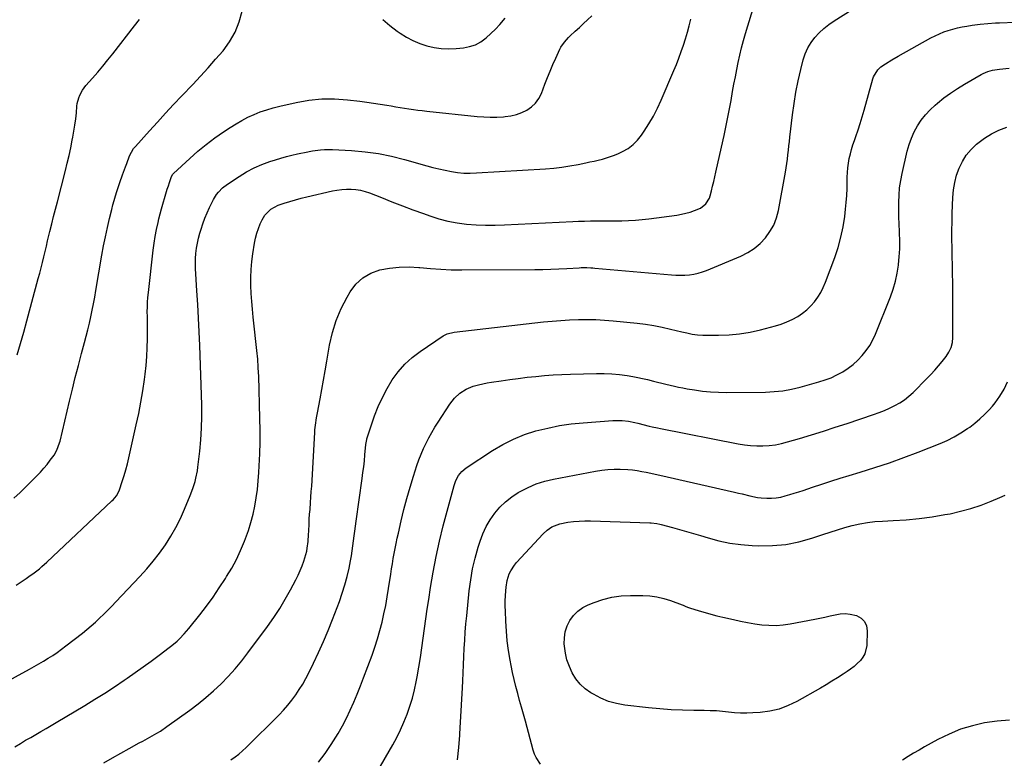
# Model space of a CAD drawing. Units: inches. Extents: x 1900906 to 1906478, y 474888 to 480178.
# Drawn here: x 1904960 to 1905541, y 475138 to 475573 of the extents above; entities that cross this region are included whole.
import ezdxf

# ---------------------------------------------------------------- set-up
doc = ezdxf.new("R2010")
doc.units = ezdxf.units.IN
doc.header["$MEASUREMENT"] = 0
doc.layers.add('7', color=7, linetype='Continuous')
doc.layers.add('8', color=7, linetype='Continuous')

msp = doc.modelspace()

# ---------------------------------------------------------------- linework, layer by layer
at = {"layer": '7', "color": 18}
for points in [[(1904957.09, 475144.44, 1886), (1904960.44, 475146.46, 1886), (1904963.43, 475148.24, 1886), (1904966.43, 475149.98, 1886), (1904969.44, 475151.71, 1886), (1904972.46, 475153.44, 1886), (1904975.47, 475155.18, 1886), (1904978.47, 475156.94, 1886), (1904981.46, 475158.71, 1886), (1904998.43, 475168.83, 1886), (1905004.3, 475172.41, 1886), (1905010.11, 475176.05, 1886), (1905015.87, 475179.8, 1886), (1905021.57, 475183.62, 1886), (1905023.36, 475184.85, 1886), (1905028.11, 475188.15, 1886), (1905032.83, 475191.49, 1886), (1905037.5, 475194.91, 1886), (1905042.13, 475198.37, 1886), (1905048.16, 475202.93, 1886), (1905049.73, 475204.17, 1886), (1905052.77, 475206.78, 1886), (1905054.24, 475208.15, 1886), (1905057.02, 475211.03, 1886), (1905058.34, 475212.54, 1886), (1905059.62, 475214.08, 1886), (1905066.09, 475222.21, 1886), (1905070.1, 475227.4, 1886), (1905073.98, 475232.68, 1886), (1905077.68, 475238.09, 1886), (1905081.27, 475243.58, 1886), (1905082.01, 475244.74, 1886), (1905084.99, 475249.79, 1886), (1905087.76, 475254.94, 1886), (1905090.24, 475260.23, 1886), (1905092.51, 475265.63, 1886), (1905093.15, 475267.28, 1886), (1905094.82, 475271.97, 1886), (1905096.33, 475276.71, 1886), (1905097.57, 475281.52, 1886), (1905098.64, 475286.39, 1886), (1905099.48, 475291.3, 1886), (1905100.19, 475296.23, 1886), (1905100.68, 475301.18, 1886), (1905101.04, 475306.15, 1886), (1905101.25, 475310.14, 1886), (1905101.52, 475317.12, 1886), (1905101.69, 475324.1, 1886), (1905101.69, 475331.08, 1886), (1905101.58, 475338.06, 1886), (1905100.89, 475363.25, 1886), (1905100.83, 475364.89, 1886), (1905100.68, 475368.17, 1886), (1905100.32, 475373.08, 1886), (1905100.17, 475374.71, 1886), (1905100, 475376.34, 1886), (1905097.71, 475397.69, 1886), (1905097.25, 475402.38, 1886), (1905096.85, 475407.07, 1886), (1905096.54, 475411.77, 1886), (1905096.29, 475416.48, 1886), (1905096.23, 475421.18, 1886), (1905096.38, 475425.86, 1886), (1905096.81, 475430.53, 1886), (1905097.45, 475435.19, 1886), (1905098.51, 475441.46, 1886), (1905099.11, 475444.35, 1886), (1905099.84, 475447.2, 1886), (1905100.78, 475450, 1886), (1905101.85, 475452.75, 1886), (1905102.86, 475455.09, 1886), (1905104.51, 475457.97, 1886), (1905108.07, 475461.43, 1886), (1905112.49, 475463.71, 1886), (1905115.92, 475464.87, 1886), (1905119.25, 475465.95, 1886), (1905122.6, 475466.95, 1886), (1905125.98, 475467.86, 1886), (1905129.37, 475468.71, 1886), (1905144.36, 475472.19, 1886), (1905147.1, 475472.72, 1886), (1905149.86, 475473.1, 1886), (1905152.64, 475473.26, 1886), (1905155.43, 475473.27, 1886), (1905158.21, 475473.03, 1886), (1905160.95, 475472.61, 1886), (1905163.63, 475471.91, 1886), (1905166.27, 475471.02, 1886), (1905173.36, 475468.23, 1886), (1905179.53, 475465.82, 1886), (1905185.71, 475463.44, 1886), (1905191.9, 475461.1, 1886), (1905198.1, 475458.79, 1886), (1905201.79, 475457.43, 1886), (1905207.11, 475455.7, 1886), (1905212.51, 475454.28, 1886), (1905218, 475453.3, 1886), (1905223.55, 475452.62, 1886), (1905229.16, 475452.28, 1886), (1905234.77, 475452.08, 1886), (1905240.39, 475452.09, 1886), (1905246, 475452.25, 1886), (1905286.16, 475454.17, 1886), (1905289.65, 475454.31, 1886), (1905293.15, 475454.42, 1886), (1905296.65, 475454.48, 1886), (1905300.15, 475454.51, 1886), (1905303.65, 475454.52, 1886), (1905307.15, 475454.53, 1886), (1905310.65, 475454.55, 1886), (1905315.14, 475454.58, 1886), (1905319.13, 475454.69, 1886), (1905323.12, 475454.9, 1886), (1905327.09, 475455.26, 1886), (1905331.05, 475455.72, 1886), (1905347.61, 475457.98, 1886), (1905350.25, 475458.42, 1886), (1905352.85, 475458.98, 1886), (1905355.42, 475459.71, 1886), (1905357.96, 475460.55, 1886), (1905361.64, 475462.02, 1886), (1905364.75, 475464.51, 1886), (1905366.77, 475467.99, 1886), (1905367.2, 475469.27, 1886), (1905367.95, 475472.17, 1886), (1905368.67, 475474.96, 1886), (1905369.36, 475477.74, 1886), (1905370.03, 475480.53, 1886), (1905370.68, 475483.33, 1886), (1905374, 475497.97, 1886), (1905375.51, 475504.84, 1886), (1905376.96, 475511.72, 1886), (1905378.3, 475518.63, 1886), (1905379.59, 475525.54, 1886), (1905380.52, 475530.75, 1886), (1905381.3, 475535.07, 1886), (1905382.1, 475539.38, 1886), (1905382.94, 475543.69, 1886), (1905383.79, 475548, 1886), (1905384.71, 475552.29, 1886), (1905385.72, 475556.56, 1886), (1905386.86, 475560.79, 1886), (1905388.07, 475565.01, 1886), (1905393.75, 475583.68, 1886)], [(1904957.74, 475239.64, 1882), (1904963.69, 475243.66, 1882), (1904965.28, 475244.76, 1882), (1904968.43, 475247.03, 1882), (1904971.51, 475249.4, 1882), (1904973.01, 475250.64, 1882), (1904975.9, 475253.22, 1882), (1905014.3, 475289.41, 1882), (1905015.01, 475290.12, 1882), (1905016.93, 475292.43, 1882), (1905018.38, 475295.05, 1882), (1905018.74, 475295.99, 1882), (1905020.41, 475300.92, 1882), (1905021.51, 475304.36, 1882), (1905022.54, 475307.82, 1882), (1905023.47, 475311.31, 1882), (1905024.31, 475314.82, 1882), (1905028.69, 475334.26, 1882), (1905030.1, 475340.91, 1882), (1905031.39, 475347.58, 1882), (1905032.5, 475354.29, 1882), (1905033.5, 475361.01, 1882), (1905033.93, 475364.16, 1882), (1905034.52, 475369.33, 1882), (1905034.97, 475374.51, 1882), (1905035.19, 475379.7, 1882), (1905035.28, 475384.9, 1882), (1905035.26, 475389.68, 1882), (1905035.24, 475392.5, 1882), (1905035.23, 475395.32, 1882), (1905035.21, 475398.14, 1882), (1905035.19, 475400.96, 1882), (1905035.22, 475403.78, 1882), (1905035.32, 475406.59, 1882), (1905035.53, 475409.4, 1882), (1905035.8, 475412.21, 1882), (1905038.67, 475437.21, 1882), (1905039.21, 475441.31, 1882), (1905039.85, 475445.4, 1882), (1905040.64, 475449.46, 1882), (1905041.52, 475453.5, 1882), (1905042.03, 475455.64, 1882), (1905042.76, 475458.59, 1882), (1905043.53, 475461.54, 1882), (1905044.34, 475464.47, 1882), (1905045.74, 475469.18, 1882), (1905046.99, 475473.2, 1882), (1905047.63, 475475.21, 1882), (1905048.29, 475477.21, 1882), (1905049.45, 475480.71, 1882), (1905050.21, 475482.08, 1882), (1905050.57, 475482.45, 1882), (1905060.25, 475491.38, 1882), (1905065.02, 475495.57, 1882), (1905069.92, 475499.61, 1882), (1905075, 475503.41, 1882), (1905080.2, 475507.06, 1882), (1905084.14, 475509.68, 1882), (1905087.52, 475511.8, 1882), (1905090.97, 475513.79, 1882), (1905094.53, 475515.59, 1882), (1905098.16, 475517.26, 1882), (1905101.87, 475518.73, 1882), (1905105.63, 475520.06, 1882), (1905109.45, 475521.18, 1882), (1905113.32, 475522.16, 1882), (1905123.02, 475524.33, 1882), (1905130.55, 475525.61, 1882), (1905138.1, 475526.39, 1882), (1905145.7, 475526.41, 1882), (1905153.32, 475525.91, 1882), (1905160.67, 475525.05, 1882), (1905164.63, 475524.56, 1882), (1905168.59, 475524.01, 1882), (1905172.53, 475523.4, 1882), (1905176.47, 475522.74, 1882), (1905179.13, 475522.27, 1882), (1905181.73, 475521.82, 1882), (1905184.34, 475521.39, 1882), (1905186.95, 475520.98, 1882), (1905189.57, 475520.6, 1882), (1905192.19, 475520.24, 1882), (1905194.81, 475519.9, 1882), (1905197.43, 475519.58, 1882), (1905200.06, 475519.29, 1882), (1905229.8, 475516.16, 1882), (1905233.68, 475515.86, 1882), (1905237.56, 475515.69, 1882), (1905241.45, 475515.74, 1882), (1905245.34, 475515.93, 1882), (1905246.26, 475516, 1882), (1905249.62, 475516.48, 1882), (1905252.91, 475517.23, 1882), (1905256.07, 475518.39, 1882), (1905259.15, 475519.83, 1882), (1905261.88, 475521.73, 1882), (1905264.27, 475523.93, 1882), (1905266.14, 475526.59, 1882), (1905267.66, 475529.55, 1882), (1905269.8, 475535.14, 1882), (1905271.33, 475539.01, 1882), (1905272.9, 475542.87, 1882), (1905274.53, 475546.69, 1882), (1905276.21, 475550.5, 1882), (1905278.63, 475555.84, 1882), (1905279.18, 475556.94, 1882), (1905281.23, 475559.99, 1882), (1905283.73, 475562.71, 1882), (1905284.62, 475563.57, 1882), (1905287.66, 475566.39, 1882), (1905290.1, 475568.64, 1882), (1905292.53, 475570.88, 1882), (1905294.98, 475573.11, 1882), (1905297.43, 475575.34, 1882)], [(1905009.64, 475135, 1888), (1905014.57, 475137.9, 1888), (1905019.55, 475140.73, 1888), (1905024.57, 475143.49, 1888), (1905030.46, 475146.68, 1888), (1905032.55, 475147.82, 1888), (1905036.72, 475150.11, 1888), (1905040.85, 475152.47, 1888), (1905042.88, 475153.71, 1888), (1905046.81, 475156.38, 1888), (1905060.28, 475166.07, 1888), (1905065.1, 475169.71, 1888), (1905069.8, 475173.49, 1888), (1905074.33, 475177.48, 1888), (1905078.74, 475181.61, 1888), (1905082.95, 475185.94, 1888), (1905087.02, 475190.39, 1888), (1905090.87, 475195.03, 1888), (1905094.58, 475199.8, 1888), (1905106.15, 475215.42, 1888), (1905109.82, 475220.62, 1888), (1905113.33, 475225.93, 1888), (1905116.59, 475231.39, 1888), (1905119.68, 475236.96, 1888), (1905122.83, 475242.93, 1888), (1905124.16, 475245.62, 1888), (1905125.41, 475248.34, 1888), (1905126.52, 475251.12, 1888), (1905127.54, 475253.94, 1888), (1905128.19, 475255.87, 1888), (1905129.24, 475259.68, 1888), (1905129.59, 475261.63, 1888), (1905130.05, 475265.56, 1888), (1905130.33, 475269.52, 1888), (1905130.43, 475271.5, 1888), (1905130.62, 475275.94, 1888), (1905130.77, 475278.73, 1888), (1905130.96, 475281.53, 1888), (1905131.18, 475284.32, 1888), (1905131.51, 475288.44, 1888), (1905131.75, 475291.67, 1888), (1905131.96, 475294.91, 1888), (1905132.16, 475298.15, 1888), (1905133.96, 475329.8, 1888), (1905134.06, 475331.25, 1888), (1905134.37, 475334.15, 1888), (1905135.04, 475338.48, 1888), (1905135.57, 475341.36, 1888), (1905137.15, 475349.55, 1888), (1905138.2, 475355.08, 1888), (1905139.21, 475360.62, 1888), (1905140.18, 475366.16, 1888), (1905141.13, 475371.71, 1888), (1905142.69, 475381.2, 1888), (1905144.35, 475388.64, 1888), (1905146.54, 475395.88, 1888), (1905149.51, 475402.83, 1888), (1905153.01, 475409.59, 1888), (1905154.83, 475412.67, 1888), (1905158.28, 475417.14, 1888), (1905162.25, 475420.9, 1888), (1905167, 475423.6, 1888), (1905172.28, 475425.58, 1888), (1905178.03, 475426.65, 1888), (1905183.8, 475427.32, 1888), (1905189.61, 475427.39, 1888), (1905195.45, 475427.05, 1888), (1905196.02, 475426.98, 1888), (1905202.17, 475426.41, 1888), (1905208.32, 475425.97, 1888), (1905214.49, 475425.75, 1888), (1905220.67, 475425.66, 1888), (1905263.73, 475425.79, 1888), (1905268.49, 475425.85, 1888), (1905273.25, 475425.97, 1888), (1905278.01, 475426.17, 1888), (1905282.76, 475426.44, 1888), (1905289.96, 475426.91, 1888), (1905291.11, 475426.97, 1888), (1905294.57, 475426.99, 1888), (1905296.88, 475426.88, 1888), (1905298.03, 475426.81, 1888), (1905299.18, 475426.72, 1888), (1905344.45, 475422.73, 1888), (1905347.08, 475422.57, 1888), (1905349.72, 475422.5, 1888), (1905352.35, 475422.58, 1888), (1905354.99, 475422.76, 1888), (1905357.59, 475423.13, 1888), (1905360.16, 475423.65, 1888), (1905362.67, 475424.4, 1888), (1905365.14, 475425.3, 1888), (1905385.4, 475433.76, 1888), (1905389.48, 475435.82, 1888), (1905393.3, 475438.23, 1888), (1905396.74, 475441.17, 1888), (1905399.91, 475444.46, 1888), (1905402.55, 475448.18, 1888), (1905404.77, 475452.09, 1888), (1905406.35, 475456.3, 1888), (1905407.52, 475460.71, 1888), (1905411.62, 475483.28, 1888), (1905412.06, 475485.84, 1888), (1905412.47, 475488.41, 1888), (1905412.82, 475490.98, 1888), (1905413.14, 475493.56, 1888), (1905413.44, 475496.14, 1888), (1905413.73, 475498.72, 1888), (1905414.03, 475501.31, 1888), (1905414.33, 475503.89, 1888), (1905415.84, 475517.02, 1888), (1905416.76, 475523.75, 1888), (1905417.85, 475530.44, 1888), (1905419.2, 475537.09, 1888), (1905420.73, 475543.71, 1888), (1905422.19, 475549.53, 1888), (1905423.36, 475553.09, 1888), (1905424.83, 475556.49, 1888), (1905426.75, 475559.65, 1888), (1905428.99, 475562.65, 1888), (1905431.57, 475565.41, 1888), (1905434.3, 475567.99, 1888), (1905437.24, 475570.32, 1888), (1905440.33, 475572.49, 1888), (1905450.96, 475579.25, 1888)], [(1904940.78, 475176.68, 1884), (1904965.7, 475190.28, 1884), (1904968.48, 475191.83, 1884), (1904971.25, 475193.4, 1884), (1904973.99, 475195.01, 1884), (1904976.72, 475196.65, 1884), (1904979.4, 475198.35, 1884), (1904982.04, 475200.11, 1884), (1904984.62, 475201.97, 1884), (1904987.16, 475203.88, 1884), (1904996.88, 475211.48, 1884), (1904999.5, 475213.59, 1884), (1905002.07, 475215.75, 1884), (1905004.58, 475217.99, 1884), (1905007.05, 475220.28, 1884), (1905009.47, 475222.62, 1884), (1905011.86, 475224.99, 1884), (1905014.22, 475227.39, 1884), (1905016.56, 475229.81, 1884), (1905030.83, 475244.83, 1884), (1905034.86, 475249.28, 1884), (1905038.73, 475253.85, 1884), (1905042.38, 475258.61, 1884), (1905045.88, 475263.49, 1884), (1905049.1, 475268.55, 1884), (1905052.1, 475273.73, 1884), (1905054.77, 475279.09, 1884), (1905057.22, 475284.56, 1884), (1905060.53, 475292.62, 1884), (1905062.06, 475296.67, 1884), (1905063.35, 475300.79, 1884), (1905063.89, 475302.88, 1884), (1905064.73, 475307.11, 1884), (1905065.03, 475309.25, 1884), (1905066.12, 475318.64, 1884), (1905066.77, 475325.49, 1884), (1905067.21, 475332.35, 1884), (1905067.35, 475339.23, 1884), (1905067.28, 475346.11, 1884), (1905066.16, 475381.03, 1884), (1905065.85, 475389.08, 1884), (1905065.48, 475397.13, 1884), (1905065.02, 475405.18, 1884), (1905064.49, 475413.22, 1884), (1905063.77, 475423.23, 1884), (1905063.62, 475426.27, 1884), (1905063.58, 475429.3, 1884), (1905063.68, 475432.34, 1884), (1905063.89, 475435.37, 1884), (1905064.26, 475438.38, 1884), (1905064.75, 475441.37, 1884), (1905065.43, 475444.33, 1884), (1905066.23, 475447.26, 1884), (1905066.93, 475449.54, 1884), (1905068.02, 475452.84, 1884), (1905069.2, 475456.11, 1884), (1905070.51, 475459.32, 1884), (1905071.92, 475462.5, 1884), (1905073.36, 475465.58, 1884), (1905074.18, 475467.15, 1884), (1905076.09, 475470.12, 1884), (1905077.18, 475471.52, 1884), (1905079.65, 475474.04, 1884), (1905082.46, 475476.19, 1884), (1905089.42, 475480.76, 1884), (1905093.75, 475483.37, 1884), (1905098.19, 475485.73, 1884), (1905102.81, 475487.73, 1884), (1905107.54, 475489.49, 1884), (1905110.8, 475490.56, 1884), (1905114.01, 475491.55, 1884), (1905117.24, 475492.47, 1884), (1905120.5, 475493.28, 1884), (1905123.77, 475494.01, 1884), (1905125.68, 475494.41, 1884), (1905128.02, 475494.88, 1884), (1905132.71, 475495.73, 1884), (1905137.41, 475496.42, 1884), (1905139.78, 475496.61, 1884), (1905144.52, 475496.59, 1884), (1905155.7, 475495.95, 1884), (1905163.63, 475495.23, 1884), (1905171.49, 475494.17, 1884), (1905179.27, 475492.6, 1884), (1905187, 475490.68, 1884), (1905200.01, 475486.99, 1884), (1905203.63, 475486.02, 1884), (1905207.26, 475485.12, 1884), (1905210.92, 475484.34, 1884), (1905214.59, 475483.62, 1884), (1905218.28, 475483.09, 1884), (1905221.98, 475482.74, 1884), (1905225.7, 475482.66, 1884), (1905229.43, 475482.76, 1884), (1905270.18, 475485.27, 1884), (1905274.99, 475485.67, 1884), (1905279.79, 475486.21, 1884), (1905284.56, 475486.94, 1884), (1905289.31, 475487.82, 1884), (1905293.83, 475488.75, 1884), (1905296.3, 475489.27, 1884), (1905298.77, 475489.81, 1884), (1905301.23, 475490.39, 1884), (1905303.69, 475490.98, 1884), (1905306.12, 475491.66, 1884), (1905308.52, 475492.43, 1884), (1905310.86, 475493.34, 1884), (1905313.18, 475494.34, 1884), (1905315.52, 475495.44, 1884), (1905318.78, 475497.3, 1884), (1905321.77, 475499.47, 1884), (1905324.38, 475502.09, 1884), (1905326.72, 475505.01, 1884), (1905328.32, 475507.38, 1884), (1905331.13, 475511.81, 1884), (1905333.76, 475516.33, 1884), (1905336.13, 475520.99, 1884), (1905338.33, 475525.74, 1884), (1905345.79, 475543.12, 1884), (1905347.32, 475546.82, 1884), (1905348.78, 475550.54, 1884), (1905350.14, 475554.3, 1884), (1905351.44, 475558.09, 1884), (1905352.64, 475561.9, 1884), (1905353.79, 475565.74, 1884), (1905354.87, 475569.59, 1884), (1905355.89, 475573.46, 1884)], [(1904958.33, 475375.55, 1878), (1904960.39, 475382.21, 1878), (1904962.34, 475388.91, 1878), (1904964.2, 475395.63, 1878), (1904970.88, 475420.63, 1878), (1904971.71, 475423.78, 1878), (1904972.53, 475426.92, 1878), (1904973.32, 475430.08, 1878), (1904974.1, 475433.23, 1878), (1904974.86, 475436.39, 1878), (1904975.63, 475439.55, 1878), (1904976.39, 475442.71, 1878), (1904977.15, 475445.87, 1878), (1904977.74, 475448.32, 1878), (1904978.81, 475452.7, 1878), (1904979.89, 475457.07, 1878), (1904981, 475461.44, 1878), (1904982.12, 475465.81, 1878), (1904986.89, 475484.19, 1878), (1904988, 475488.62, 1878), (1904989.05, 475493.08, 1878), (1904990.02, 475497.55, 1878), (1904990.94, 475502.03, 1878), (1904991.3, 475503.88, 1878), (1904991.93, 475507.46, 1878), (1904992.5, 475511.05, 1878), (1904992.95, 475514.65, 1878), (1904993.33, 475518.26, 1878), (1904993.67, 475522.08, 1878), (1904993.91, 475523.77, 1878), (1904994.74, 475527.06, 1878), (1904995.35, 475528.65, 1878), (1904996.94, 475531.66, 1878), (1904997.92, 475533.05, 1878), (1904999, 475534.38, 1878), (1905002.88, 475538.76, 1878), (1905005.93, 475542.27, 1878), (1905008.93, 475545.81, 1878), (1905011.87, 475549.4, 1878), (1905014.77, 475553.03, 1878), (1905027.63, 475569.46, 1878), (1905030.68, 475573.34, 1878)], [(1905136.27, 475135.32, 1892), (1905140.13, 475140.41, 1892), (1905143.74, 475145.72, 1892), (1905145.09, 475147.89, 1892), (1905147.74, 475152.32, 1892), (1905150.27, 475156.81, 1892), (1905152.63, 475161.39, 1892), (1905154.88, 475166.03, 1892), (1905156.99, 475170.75, 1892), (1905159.02, 475175.49, 1892), (1905160.95, 475180.28, 1892), (1905162.81, 475185.1, 1892), (1905167.76, 475198.38, 1892), (1905169.45, 475203.18, 1892), (1905171.02, 475208.02, 1892), (1905172.41, 475212.91, 1892), (1905173.68, 475217.84, 1892), (1905174.79, 475222.8, 1892), (1905175.83, 475227.78, 1892), (1905176.73, 475232.79, 1892), (1905177.56, 475237.81, 1892), (1905178.84, 475246.3, 1892), (1905179.31, 475249.32, 1892), (1905179.8, 475252.35, 1892), (1905180.31, 475255.36, 1892), (1905180.85, 475258.38, 1892), (1905181.41, 475261.39, 1892), (1905182, 475264.39, 1892), (1905182.63, 475267.39, 1892), (1905183.29, 475270.38, 1892), (1905184.96, 475277.69, 1892), (1905186.56, 475284.3, 1892), (1905188.28, 475290.89, 1892), (1905190.17, 475297.43, 1892), (1905192.17, 475303.93, 1892), (1905194.24, 475310.35, 1892), (1905195.41, 475313.72, 1892), (1905196.68, 475317.04, 1892), (1905198.1, 475320.29, 1892), (1905199.62, 475323.51, 1892), (1905201.27, 475326.67, 1892), (1905203, 475329.78, 1892), (1905204.82, 475332.84, 1892), (1905206.72, 475335.85, 1892), (1905213.64, 475346.42, 1892), (1905216.36, 475349.91, 1892), (1905219.61, 475352.91, 1892), (1905223.32, 475355.3, 1892), (1905227.4, 475356.97, 1892), (1905230.62, 475357.89, 1892), (1905233.14, 475358.52, 1892), (1905235.69, 475359.03, 1892), (1905238.25, 475359.47, 1892), (1905243.87, 475360.29, 1892), (1905248.97, 475361.01, 1892), (1905254.08, 475361.68, 1892), (1905259.2, 475362.28, 1892), (1905264.32, 475362.84, 1892), (1905269.46, 475363.31, 1892), (1905274.59, 475363.7, 1892), (1905279.74, 475363.97, 1892), (1905284.89, 475364.17, 1892), (1905300.18, 475364.6, 1892), (1905304.75, 475364.59, 1892), (1905309.31, 475364.4, 1892), (1905313.85, 475363.94, 1892), (1905318.38, 475363.3, 1892), (1905321.65, 475362.73, 1892), (1905324.52, 475362.2, 1892), (1905327.38, 475361.61, 1892), (1905330.23, 475360.95, 1892), (1905333.79, 475360.03, 1892), (1905336.25, 475359.39, 1892), (1905338.71, 475358.76, 1892), (1905341.18, 475358.15, 1892), (1905343.66, 475357.56, 1892), (1905346.14, 475357, 1892), (1905348.63, 475356.48, 1892), (1905351.13, 475356.01, 1892), (1905353.63, 475355.56, 1892), (1905358.03, 475354.83, 1892), (1905362.74, 475354.18, 1892), (1905367.47, 475353.69, 1892), (1905372.22, 475353.45, 1892), (1905376.98, 475353.37, 1892), (1905399.83, 475353.61, 1892), (1905405.04, 475353.87, 1892), (1905410.21, 475354.4, 1892), (1905415.33, 475355.32, 1892), (1905420.41, 475356.52, 1892), (1905431.43, 475359.56, 1892), (1905435.07, 475360.72, 1892), (1905438.63, 475362.07, 1892), (1905442.07, 475363.69, 1892), (1905445.44, 475365.49, 1892), (1905448.68, 475367.6, 1892), (1905451.66, 475369.84, 1892), (1905454.41, 475372.37, 1892), (1905457, 475375.08, 1892), (1905459.32, 475378.03, 1892), (1905461.42, 475381.11, 1892), (1905463.21, 475384.38, 1892), (1905464.78, 475387.78, 1892), (1905473.64, 475409.7, 1892), (1905475.27, 475414.26, 1892), (1905476.65, 475418.89, 1892), (1905477.65, 475423.61, 1892), (1905478.39, 475428.4, 1892), (1905478.42, 475428.73, 1892), (1905478.83, 475433.4, 1892), (1905479.09, 475438.08, 1892), (1905479.11, 475442.77, 1892), (1905478.97, 475447.46, 1892), (1905478.93, 475448.25, 1892), (1905478.73, 475452.55, 1892), (1905478.59, 475456.85, 1892), (1905478.52, 475461.16, 1892), (1905478.5, 475465.46, 1892), (1905478.66, 475469.75, 1892), (1905479.02, 475474.02, 1892), (1905479.66, 475478.26, 1892), (1905480.49, 475482.47, 1892), (1905483.53, 475495.57, 1892), (1905484.63, 475499.48, 1892), (1905485.96, 475503.29, 1892), (1905487.65, 475506.97, 1892), (1905489.56, 475510.55, 1892), (1905491.81, 475513.93, 1892), (1905494.27, 475517.13, 1892), (1905497.04, 475520.07, 1892), (1905500.01, 475522.84, 1892), (1905501.3, 475523.92, 1892), (1905505.15, 475526.99, 1892), (1905509.09, 475529.92, 1892), (1905513.19, 475532.62, 1892), (1905517.39, 475535.19, 1892), (1905527.13, 475540.79, 1892), (1905528.39, 475541.45, 1892), (1905531, 475542.54, 1892), (1905533.74, 475543.31, 1892), (1905536.54, 475543.81, 1892), (1905537.95, 475543.98, 1892), (1905543.59, 475544.48, 1892)], [(1905146.52, 475087.86, 1894), (1905179.97, 475145.56, 1894), (1905182.36, 475149.94, 1894), (1905184.6, 475154.4, 1894), (1905186.62, 475158.96, 1894), (1905188.48, 475163.59, 1894), (1905190.11, 475168.31, 1894), (1905191.57, 475173.08, 1894), (1905192.79, 475177.92, 1894), (1905193.84, 475182.8, 1894), (1905194.37, 475185.59, 1894), (1905195.39, 475191.28, 1894), (1905196.35, 475196.98, 1894), (1905197.21, 475202.69, 1894), (1905198, 475208.42, 1894), (1905198.76, 475214.15, 1894), (1905199.54, 475219.87, 1894), (1905200.36, 475225.6, 1894), (1905201.21, 475231.32, 1894), (1905202.26, 475238.28, 1894), (1905203.79, 475247.44, 1894), (1905205.54, 475256.56, 1894), (1905207.58, 475265.62, 1894), (1905209.83, 475274.64, 1894), (1905216.17, 475298.42, 1894), (1905217.25, 475301.47, 1894), (1905218.78, 475304.32, 1894), (1905220.79, 475306.83, 1894), (1905223.28, 475308.86, 1894), (1905238.91, 475319.11, 1894), (1905244.99, 475322.71, 1894), (1905251.25, 475325.9, 1894), (1905257.79, 475328.5, 1894), (1905264.5, 475330.69, 1894), (1905271.39, 475332.38, 1894), (1905278.33, 475333.78, 1894), (1905285.34, 475334.78, 1894), (1905292.39, 475335.5, 1894), (1905309.76, 475336.75, 1894), (1905311.63, 475336.83, 1894), (1905315.35, 475336.75, 1894), (1905319.06, 475336.35, 1894), (1905322.74, 475335.68, 1894), (1905324.56, 475335.26, 1894), (1905331.29, 475333.57, 1894), (1905332.94, 475333.16, 1894), (1905336.25, 475332.41, 1894), (1905337.92, 475332.07, 1894), (1905383.78, 475323.11, 1894), (1905387.41, 475322.52, 1894), (1905391.06, 475322.1, 1894), (1905394.73, 475321.91, 1894), (1905398.41, 475321.89, 1894), (1905402.07, 475322.13, 1894), (1905405.71, 475322.56, 1894), (1905409.3, 475323.27, 1894), (1905412.86, 475324.17, 1894), (1905419.93, 475326.27, 1894), (1905426.99, 475328.4, 1894), (1905434.03, 475330.58, 1894), (1905441.05, 475332.84, 1894), (1905448.06, 475335.14, 1894), (1905463.69, 475340.36, 1894), (1905466.87, 475341.5, 1894), (1905470.01, 475342.74, 1894), (1905473.1, 475344.11, 1894), (1905476.14, 475345.57, 1894), (1905479.07, 475347.24, 1894), (1905481.87, 475349.07, 1894), (1905484.49, 475351.15, 1894), (1905486.99, 475353.41, 1894), (1905495.17, 475361.51, 1894), (1905497.53, 475363.93, 1894), (1905499.82, 475366.42, 1894), (1905502.02, 475368.99, 1894), (1905504.15, 475371.62, 1894), (1905506.44, 475374.57, 1894), (1905508.1, 475377.08, 1894), (1905509.34, 475379.83, 1894), (1905510.12, 475382.73, 1894), (1905510.38, 475385.73, 1894), (1905510.43, 475396.82, 1894), (1905510.44, 475402.08, 1894), (1905510.43, 475407.34, 1894), (1905510.4, 475412.59, 1894), (1905510.36, 475417.85, 1894), (1905510.36, 475418.12, 1894), (1905510.29, 475423.25, 1894), (1905510.21, 475428.37, 1894), (1905510.11, 475433.49, 1894), (1905509.99, 475438.62, 1894), (1905509.91, 475443.74, 1894), (1905509.89, 475448.86, 1894), (1905509.96, 475453.99, 1894), (1905510.1, 475459.11, 1894), (1905510.43, 475468.3, 1894), (1905510.82, 475472.75, 1894), (1905511.51, 475477.13, 1894), (1905512.65, 475481.43, 1894), (1905514.1, 475485.66, 1894), (1905516.05, 475489.63, 1894), (1905518.35, 475493.35, 1894), (1905521.19, 475496.68, 1894), (1905524.38, 475499.75, 1894), (1905525.12, 475500.36, 1894), (1905529.09, 475503.29, 1894), (1905533.24, 475505.9, 1894), (1905537.65, 475508.03, 1894), (1905542.24, 475509.85, 1894)], [(1905218.24, 475136.79, 1896), (1905219, 475143.98, 1896), (1905219.57, 475151.19, 1896), (1905219.63, 475152.06, 1896), (1905220.02, 475158.85, 1896), (1905220.41, 475165.65, 1896), (1905220.76, 475172.44, 1896), (1905221.1, 475179.24, 1896), (1905221.29, 475183.22, 1896), (1905221.51, 475188.03, 1896), (1905221.74, 475192.83, 1896), (1905221.97, 475197.64, 1896), (1905222.21, 475202.44, 1896), (1905222.48, 475207.24, 1896), (1905222.79, 475212.04, 1896), (1905223.19, 475216.83, 1896), (1905223.63, 475221.62, 1896), (1905225.11, 475236.39, 1896), (1905225.97, 475242.9, 1896), (1905227.1, 475249.36, 1896), (1905228.63, 475255.74, 1896), (1905230.43, 475262.06, 1896), (1905231.57, 475265.61, 1896), (1905233.22, 475270, 1896), (1905235.16, 475274.24, 1896), (1905237.52, 475278.26, 1896), (1905240.16, 475282.14, 1896), (1905243.21, 475285.68, 1896), (1905246.51, 475288.94, 1896), (1905250.17, 475291.79, 1896), (1905254.08, 475294.35, 1896), (1905255.12, 475294.94, 1896), (1905259.84, 475297.34, 1896), (1905264.67, 475299.4, 1896), (1905269.69, 475300.98, 1896), (1905274.82, 475302.23, 1896), (1905299.66, 475306.97, 1896), (1905303.26, 475307.54, 1896), (1905306.88, 475307.94, 1896), (1905310.52, 475308.1, 1896), (1905314.17, 475308.09, 1896), (1905318.75, 475307.88, 1896), (1905321.46, 475307.64, 1896), (1905324.17, 475307.28, 1896), (1905326.86, 475306.84, 1896), (1905329.55, 475306.33, 1896), (1905332.23, 475305.79, 1896), (1905334.9, 475305.22, 1896), (1905337.57, 475304.63, 1896), (1905381.62, 475294.57, 1896), (1905383.87, 475294.05, 1896), (1905386.12, 475293.52, 1896), (1905390.62, 475292.41, 1896), (1905395.14, 475291.51, 1896), (1905397.43, 475291.24, 1896), (1905400.74, 475291.03, 1896), (1905403.49, 475291.04, 1896), (1905406.22, 475291.23, 1896), (1905408.91, 475291.68, 1896), (1905411.59, 475292.31, 1896), (1905414.24, 475293.09, 1896), (1905416.88, 475293.89, 1896), (1905419.52, 475294.74, 1896), (1905422.14, 475295.61, 1896), (1905427.66, 475297.47, 1896), (1905433.05, 475299.27, 1896), (1905438.45, 475301.03, 1896), (1905443.86, 475302.73, 1896), (1905449.29, 475304.4, 1896), (1905455.75, 475306.35, 1896), (1905464.37, 475309.08, 1896), (1905472.96, 475311.94, 1896), (1905481.47, 475315, 1896), (1905489.93, 475318.2, 1896), (1905502.87, 475323.27, 1896), (1905507.11, 475325.11, 1896), (1905511.25, 475327.16, 1896), (1905515.23, 475329.5, 1896), (1905519.1, 475332.04, 1896), (1905520.36, 475332.93, 1896), (1905523.43, 475335.27, 1896), (1905526.39, 475337.74, 1896), (1905529.18, 475340.4, 1896), (1905531.85, 475343.18, 1896), (1905533.77, 475345.33, 1896), (1905535.34, 475347.18, 1896), (1905538.23, 475351.07, 1896), (1905540.72, 475355.24, 1896), (1905542.64, 475359.67, 1896)], [(1905267.11, 475134.1, 1898), (1905264.52, 475138.03, 1898), (1905263.58, 475140.17, 1898), (1905262.82, 475142.41, 1898), (1905258.23, 475159.52, 1898), (1905257.12, 475163.62, 1898), (1905256, 475167.71, 1898), (1905254.85, 475171.79, 1898), (1905253.69, 475175.87, 1898), (1905252.58, 475179.96, 1898), (1905251.55, 475184.07, 1898), (1905250.64, 475188.21, 1898), (1905249.8, 475192.37, 1898), (1905249.24, 475195.42, 1898), (1905248.31, 475201.14, 1898), (1905247.54, 475206.87, 1898), (1905247.02, 475212.62, 1898), (1905246.67, 475218.4, 1898), (1905246.43, 475224.31, 1898), (1905246.37, 475227.35, 1898), (1905246.37, 475230.39, 1898), (1905246.5, 475233.43, 1898), (1905246.69, 475236.47, 1898), (1905246.86, 475238.48, 1898), (1905247.5, 475242.47, 1898), (1905248.75, 475246.32, 1898), (1905249.61, 475248.14, 1898), (1905251.78, 475251.53, 1898), (1905253.07, 475253.08, 1898), (1905268.7, 475269.94, 1898), (1905271.14, 475272.21, 1898), (1905273.88, 475274.11, 1898), (1905278.48, 475275.97, 1898), (1905283.37, 475276.81, 1898), (1905286.67, 475277.22, 1898), (1905289.98, 475277.51, 1898), (1905293.29, 475277.62, 1898), (1905296.62, 475277.6, 1898), (1905331.6, 475276.44, 1898), (1905332.46, 475276.4, 1898), (1905335.87, 475276, 1898), (1905337.55, 475275.65, 1898), (1905338.39, 475275.44, 1898), (1905345.01, 475273.64, 1898), (1905349.15, 475272.5, 1898), (1905353.28, 475271.34, 1898), (1905357.4, 475270.15, 1898), (1905361.51, 475268.93, 1898), (1905366.02, 475267.58, 1898), (1905372.43, 475265.92, 1898), (1905378.89, 475264.57, 1898), (1905385.43, 475263.71, 1898), (1905392.03, 475263.17, 1898), (1905396.03, 475263, 1898), (1905403.96, 475263.09, 1898), (1905411.8, 475263.76, 1898), (1905419.51, 475265.31, 1898), (1905427.15, 475267.43, 1898), (1905433.67, 475269.64, 1898), (1905438, 475271.05, 1898), (1905442.34, 475272.4, 1898), (1905446.71, 475273.65, 1898), (1905451.1, 475274.84, 1898), (1905455.53, 475275.84, 1898), (1905459.98, 475276.64, 1898), (1905464.48, 475277.17, 1898), (1905469.01, 475277.51, 1898), (1905475.28, 475277.78, 1898), (1905482.95, 475278.28, 1898), (1905490.59, 475279, 1898), (1905498.19, 475280.05, 1898), (1905505.76, 475281.31, 1898), (1905508.78, 475281.88, 1898), (1905514.96, 475283.26, 1898), (1905521.06, 475284.9, 1898), (1905527.04, 475286.92, 1898), (1905532.94, 475289.2, 1898), (1905538.08, 475291.37, 1898), (1905541.29, 475292.88, 1898)], [(1905543.82, 475160.13, 1898), (1905536.49, 475159.48, 1898), (1905529.17, 475158.47, 1898), (1905521.99, 475156.83, 1898), (1905514.97, 475154.73, 1898), (1905508.2, 475151.95, 1898), (1905501.59, 475148.7, 1898), (1905493.76, 475144.35, 1898), (1905490.48, 475142.49, 1898), (1905487.21, 475140.58, 1898), (1905483.98, 475138.63, 1898), (1905480.77, 475136.63, 1898)]]:
    msp.add_polyline3d(points, dxfattribs=at)
at = {"layer": '8', "color": 18}
for points in [[(1904956.41, 475291.04, 1880), (1904960.12, 475294.39, 1880), (1904963.73, 475297.85, 1880), (1904967.28, 475301.37, 1880), (1904970.04, 475304.19, 1880), (1904972.11, 475306.39, 1880), (1904974.12, 475308.64, 1880), (1904976.04, 475310.97, 1880), (1904977.9, 475313.36, 1880), (1904980.15, 475316.37, 1880), (1904981.91, 475319.29, 1880), (1904983.45, 475323.59, 1880), (1904983.74, 475324.7, 1880), (1904989.27, 475348.17, 1880), (1904990.97, 475355.23, 1880), (1904992.72, 475362.27, 1880), (1904994.53, 475369.3, 1880), (1904996.39, 475376.31, 1880), (1904998.13, 475382.73, 1880), (1904999.13, 475386.53, 1880), (1905000.1, 475390.34, 1880), (1905001.01, 475394.16, 1880), (1905001.88, 475398, 1880), (1905002.7, 475401.84, 1880), (1905003.48, 475405.69, 1880), (1905004.2, 475409.56, 1880), (1905004.89, 475413.43, 1880), (1905008.43, 475434.32, 1880), (1905009.41, 475439.75, 1880), (1905010.47, 475445.17, 1880), (1905011.66, 475450.56, 1880), (1905012.92, 475455.93, 1880), (1905014.25, 475461.31, 1880), (1905014.93, 475463.98, 1880), (1905015.66, 475466.63, 1880), (1905016.43, 475469.27, 1880), (1905017.25, 475471.9, 1880), (1905018.19, 475474.8, 1880), (1905018.98, 475477.13, 1880), (1905020.64, 475481.74, 1880), (1905022.35, 475486.34, 1880), (1905023.1, 475488.34, 1880), (1905024.76, 475492.78, 1880), (1905027.12, 475497.13, 1880), (1905027.63, 475497.78, 1880), (1905028.17, 475498.41, 1880), (1905036.44, 475507.6, 1880), (1905041.16, 475512.79, 1880), (1905045.9, 475517.95, 1880), (1905050.69, 475523.07, 1880), (1905055.52, 475528.16, 1880), (1905062.02, 475534.97, 1880), (1905066.59, 475539.84, 1880), (1905071.1, 475544.77, 1880), (1905075.51, 475549.79, 1880), (1905079.86, 475554.86, 1880), (1905083.71, 475560.19, 1880), (1905086.97, 475565.81, 1880), (1905089.37, 475571.85, 1880), (1905091.2, 475578.17, 1880)], [(1905084.56, 475136.76, 1890), (1905086.93, 475138.42, 1890), (1905089.22, 475140.17, 1890), (1905091.41, 475142.06, 1890), (1905093.52, 475144.04, 1890), (1905112.91, 475163.36, 1890), (1905115.53, 475166.11, 1890), (1905118.06, 475168.95, 1890), (1905120.44, 475171.92, 1890), (1905122.72, 475174.97, 1890), (1905124.84, 475178.13, 1890), (1905126.86, 475181.35, 1890), (1905128.72, 475184.67, 1890), (1905130.47, 475188.05, 1890), (1905133.27, 475193.76, 1890), (1905136.25, 475200.08, 1890), (1905139.12, 475206.46, 1890), (1905141.82, 475212.9, 1890), (1905144.4, 475219.4, 1890), (1905148.49, 475230.15, 1890), (1905150.2, 475234.99, 1890), (1905151.75, 475239.87, 1890), (1905153.05, 475244.82, 1890), (1905154.19, 475249.82, 1890), (1905155.06, 475254.08, 1890), (1905155.61, 475256.99, 1890), (1905156.11, 475259.91, 1890), (1905156.54, 475262.84, 1890), (1905156.92, 475265.77, 1890), (1905157.28, 475268.72, 1890), (1905157.65, 475271.66, 1890), (1905158.04, 475274.59, 1890), (1905158.44, 475277.53, 1890), (1905161.95, 475302.57, 1890), (1905162.42, 475306.08, 1890), (1905162.85, 475309.59, 1890), (1905163.24, 475313.1, 1890), (1905163.6, 475316.62, 1890), (1905164.17, 475322.69, 1890), (1905164.42, 475324.62, 1890), (1905164.62, 475325.58, 1890), (1905164.75, 475326.05, 1890), (1905164.9, 475326.51, 1890), (1905169.32, 475339.48, 1890), (1905171.45, 475345.03, 1890), (1905173.85, 475350.46, 1890), (1905176.65, 475355.68, 1890), (1905179.71, 475360.78, 1890), (1905183.24, 475365.53, 1890), (1905187.1, 475369.95, 1890), (1905191.45, 475373.89, 1890), (1905196.13, 475377.5, 1890), (1905209.73, 475386.74, 1890), (1905210.47, 475387.19, 1890), (1905212.04, 475387.93, 1890), (1905216.28, 475388.9, 1890), (1905268.92, 475394.91, 1890), (1905274.06, 475395.43, 1890), (1905279.2, 475395.87, 1890), (1905284.35, 475396.17, 1890), (1905289.51, 475396.4, 1890), (1905294.68, 475396.45, 1890), (1905299.83, 475396.36, 1890), (1905304.98, 475396.06, 1890), (1905310.12, 475395.63, 1890), (1905324.09, 475394.15, 1890), (1905329.06, 475393.53, 1890), (1905334, 475392.78, 1890), (1905338.92, 475391.83, 1890), (1905343.81, 475390.75, 1890), (1905350.51, 475389.14, 1890), (1905353.57, 475388.43, 1890), (1905356.63, 475387.75, 1890), (1905359.72, 475387.26, 1890), (1905362.84, 475387.1, 1890), (1905372.23, 475387.12, 1890), (1905378.46, 475387.37, 1890), (1905384.65, 475387.94, 1890), (1905390.78, 475388.97, 1890), (1905396.86, 475390.32, 1890), (1905405.89, 475392.68, 1890), (1905409.23, 475393.71, 1890), (1905412.5, 475394.91, 1890), (1905415.65, 475396.37, 1890), (1905419.06, 475398.2, 1890), (1905421.8, 475400.03, 1890), (1905424.37, 475402.04, 1890), (1905426.69, 475404.34, 1890), (1905428.84, 475406.83, 1890), (1905430.73, 475409.54, 1890), (1905432.45, 475412.34, 1890), (1905433.92, 475415.28, 1890), (1905435.22, 475418.32, 1890), (1905440.75, 475432.99, 1890), (1905442.73, 475438.89, 1890), (1905444.42, 475444.87, 1890), (1905445.67, 475450.95, 1890), (1905446.62, 475457.1, 1890), (1905447.12, 475461.38, 1890), (1905447.53, 475465.45, 1890), (1905447.85, 475469.53, 1890), (1905448.03, 475473.62, 1890), (1905448.12, 475477.71, 1890), (1905448.14, 475480.36, 1890), (1905448.24, 475483.12, 1890), (1905448.46, 475485.87, 1890), (1905448.84, 475488.6, 1890), (1905449.34, 475491.32, 1890), (1905449.98, 475494.01, 1890), (1905450.69, 475496.68, 1890), (1905451.5, 475499.32, 1890), (1905452.38, 475501.95, 1890), (1905453.24, 475504.36, 1890), (1905454.56, 475508.18, 1890), (1905455.83, 475512.03, 1890), (1905457.01, 475515.9, 1890), (1905458.13, 475519.79, 1890), (1905463.26, 475538.27, 1890), (1905463.65, 475539.44, 1890), (1905466.2, 475543.63, 1890), (1905467.99, 475545.31, 1890), (1905470.61, 475547.09, 1890), (1905474.37, 475549.44, 1890), (1905478.2, 475551.66, 1890), (1905497.52, 475562.42, 1890), (1905499.99, 475563.7, 1890), (1905502.52, 475564.88, 1890), (1905505.11, 475565.91, 1890), (1905507.75, 475566.83, 1890), (1905510.43, 475567.62, 1890), (1905513.13, 475568.32, 1890), (1905515.87, 475568.9, 1890), (1905518.62, 475569.39, 1890), (1905521.91, 475569.89, 1890), (1905526.47, 475570.46, 1890), (1905531.04, 475570.9, 1890), (1905535.63, 475571.22, 1890), (1905537.93, 475571.34, 1890), (1905556.35, 475572.18, 1890)], [(1905174.21, 475573.25, 1880), (1905178.26, 475569.68, 1880), (1905182.57, 475566.39, 1880), (1905184.3, 475565.2, 1880), (1905188.04, 475562.9, 1880), (1905191.89, 475560.85, 1880), (1905195.93, 475559.19, 1880), (1905200.08, 475557.78, 1880), (1905204.35, 475556.81, 1880), (1905208.65, 475556.17, 1880), (1905212.99, 475556.01, 1880), (1905217.37, 475556.17, 1880), (1905221.67, 475556.58, 1880), (1905225.33, 475557.28, 1880), (1905228.8, 475558.41, 1880), (1905232, 475560.17, 1880), (1905235.02, 475562.36, 1880), (1905237.82, 475564.95, 1880), (1905240.54, 475567.62, 1880), (1905243.13, 475570.41, 1880), (1905246.35, 475574.12, 1880)], [(1905367.7, 475222.63, 1900), (1905371.18, 475221.74, 1900), (1905374.68, 475220.89, 1900), (1905381, 475219.42, 1900), (1905385.15, 475218.51, 1900), (1905389.32, 475217.7, 1900), (1905393.51, 475217.01, 1900), (1905397.72, 475216.41, 1900), (1905401.93, 475216.08, 1900), (1905406.14, 475216.01, 1900), (1905410.33, 475216.33, 1900), (1905414.52, 475216.92, 1900), (1905428.92, 475219.63, 1900), (1905431.96, 475220.23, 1900), (1905434.98, 475220.88, 1900), (1905437.99, 475221.59, 1900), (1905440.99, 475222.33, 1900), (1905443.98, 475222.84, 1900), (1905446.95, 475223.02, 1900), (1905449.92, 475222.69, 1900), (1905453.58, 475221.81, 1900), (1905456.24, 475220.3, 1900), (1905458.28, 475218.37, 1900), (1905459.42, 475215.8, 1900), (1905459.95, 475212.8, 1900), (1905459.64, 475204.08, 1900), (1905458.57, 475199.33, 1900), (1905457.39, 475197.24, 1900), (1905455.87, 475195.29, 1900), (1905454.03, 475193.52, 1900), (1905452.11, 475191.83, 1900), (1905450.09, 475190.27, 1900), (1905448.01, 475188.79, 1900), (1905445.72, 475187.28, 1900), (1905442.41, 475185.15, 1900), (1905439.08, 475183.06, 1900), (1905435.7, 475181.04, 1900), (1905432.3, 475179.06, 1900), (1905418.34, 475171.15, 1900), (1905413.2, 475168.68, 1900), (1905407.91, 475166.7, 1900), (1905402.4, 475165.46, 1900), (1905396.75, 475164.71, 1900), (1905392.38, 475164.43, 1900), (1905388.8, 475164.3, 1900), (1905385.22, 475164.31, 1900), (1905381.65, 475164.52, 1900), (1905378.08, 475164.86, 1900), (1905374.51, 475165.24, 1900), (1905370.93, 475165.53, 1900), (1905367.35, 475165.7, 1900), (1905363.76, 475165.78, 1900), (1905357.55, 475165.82, 1900), (1905350.87, 475165.96, 1900), (1905344.19, 475166.25, 1900), (1905337.52, 475166.77, 1900), (1905330.86, 475167.42, 1900), (1905316.97, 475169.02, 1900), (1905312.08, 475169.91, 1900), (1905307.31, 475171.2, 1900), (1905302.76, 475173.1, 1900), (1905298.34, 475175.39, 1900), (1905296.85, 475176.29, 1900), (1905293.54, 475178.69, 1900), (1905290.55, 475181.38, 1900), (1905288.04, 475184.53, 1900), (1905285.85, 475187.98, 1900), (1905284.17, 475191.74, 1900), (1905282.79, 475195.6, 1900), (1905281.89, 475199.59, 1900), (1905281.31, 475203.67, 1900), (1905281.19, 475205.11, 1900), (1905281.24, 475208.75, 1900), (1905281.74, 475212.29, 1900), (1905282.89, 475215.67, 1900), (1905284.48, 475218.95, 1900), (1905286.67, 475221.86, 1900), (1905289.16, 475224.42, 1900), (1905292.09, 475226.46, 1900), (1905295.31, 475228.15, 1900), (1905298.73, 475229.54, 1900), (1905303.96, 475231.32, 1900), (1905309.27, 475232.67, 1900), (1905314.71, 475233.39, 1900), (1905320.23, 475233.68, 1900), (1905327.45, 475233.62, 1900), (1905331.65, 475233.38, 1900), (1905335.79, 475232.84, 1900), (1905339.85, 475231.87, 1900), (1905343.87, 475230.62, 1900), (1905350.73, 475228.08, 1900), (1905351.26, 475227.87, 1900), (1905352.84, 475227.15, 1900), (1905354.43, 475226.47, 1900), (1905354.98, 475226.29, 1900), (1905360.77, 475224.57, 1900), (1905364.23, 475223.58, 1900), (1905367.7, 475222.63, 1900)]]:
    msp.add_polyline3d(points, dxfattribs=at)

doc.saveas('drawing.dxf')
